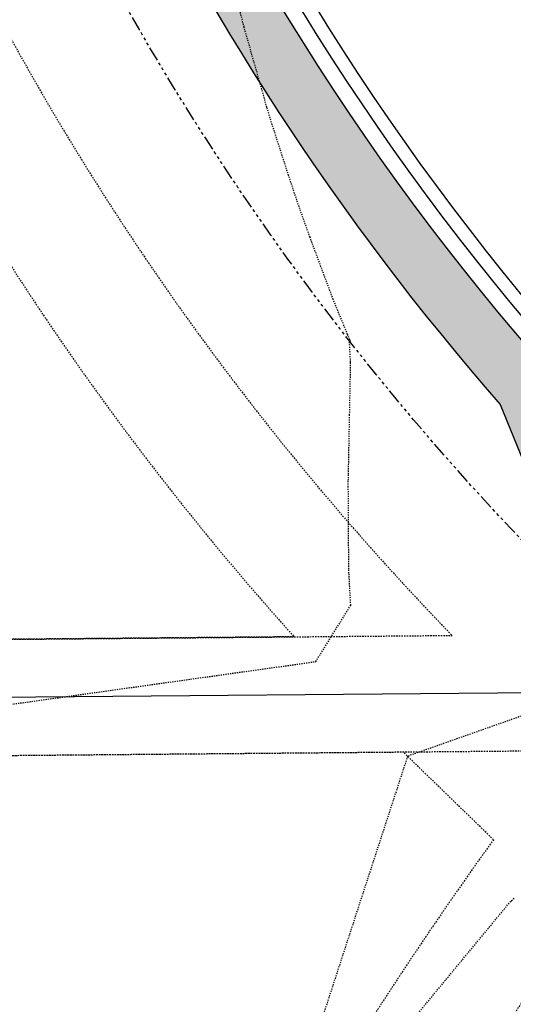
# Model space of a CAD drawing. Units: feet. Extents: x 3247972 to 3253996, y 1400884 to 1410814.
# Drawn here: x 3250113 to 3250156, y 1407286 to 1407371 of the extents above; entities that cross this region are included whole.
import ezdxf

# ---------------------------------------------------------------- set-up
doc = ezdxf.new("R2010")
doc.units = ezdxf.units.FT
doc.header["$MEASUREMENT"] = 0
for name, pattern in [('CENTER2', [0.5625, 0.375, -0.0625, 0.0625, -0.0625]), ('HIDDEN', [0.20500000000000002, 0.125, -0.08]), ('HIDDEN2', [0.10250000000000001, 0.0625, -0.04]), ('ROW', [3, 1.25, -0.25, 0.25, -0.25, 0.25, -0.25, 0.25, -0.25])]:
    doc.linetypes.add(name, pattern=pattern)
for name, color, linetype in [('V-BLDG-SBCK', 11, 'HIDDEN'), ('V-BNDY-EASE', 132, 'HIDDEN'), ('V-BNDY-LOTS-ADJT', 61, 'Continuous'), ('V-BNDY-ROWS', 52, 'ROW'), ('V-LINE-ROAD-CENT', 12, 'CENTER2'), ('V-LINE-ROAD-CURB-BACK', 81, 'Continuous'), ('V-LINE-ROAD-CURB-FACE', 41, 'Continuous'), ('V-LINE-ROAD-CURB-LIPP', 191, 'Continuous'), ('V-LINE-SITE-SDWK', 21, 'Continuous'), ('V-MTRL-CONC', 150, 'Continuous'), ('V-TOPO-CONT-MINR', 250, 'HIDDEN2')]:
    doc.layers.add(name, color=color, linetype=linetype)

msp = doc.modelspace()

# ---------------------------------------------------------------- hatches: boundary and pattern name
at = {"layer": 'V-MTRL-CONC', "transparency": 33554495}
h = msp.add_hatch(color=256, dxfattribs=at)
h.dxf.hatch_style = 1
edge = h.paths.add_edge_path()
edge.add_line((3250148.968167375, 1407453.659288267), (3250157.872737316, 1407478.10665368))
edge.add_line((3250157.872737316, 1407478.10665368), (3250157.128609439, 1407485.221458005))
edge.add_line((3250157.128609439, 1407485.221458005), (3250152.15573408, 1407484.701351617))
edge.add_line((3250152.15573408, 1407484.701351617), (3250152.782608365, 1407478.741441987))
edge.add_line((3250152.782608365, 1407478.741441987), (3250143.775095693, 1407454.313259909))
edge.add_arc((3250322.941919816, 1407485.234434146), 181.8154830658429, 189.7918298770993, 223.7995403209843)
edge.add_line((3250191.713725668, 1407359.393141466), (3250212.654862266, 1407354.06913672))
edge.add_line((3250212.654862266, 1407354.06913672), (3250216.951615789, 1407349.881308026))
edge.add_line((3250216.951615789, 1407349.881308026), (3250220.441473033, 1407353.461935961))
edge.add_line((3250220.441473033, 1407353.461935961), (3250215.185293147, 1407358.584869085))
edge.add_line((3250215.185293147, 1407358.584869085), (3250194.390447197, 1407363.871681385))
edge.add_arc((3250322.639114449, 1407485.133915181), 176.499999991737, 190.2722982058473, 223.3961078065572, ccw=False)
edge = h.paths.add_edge_path()
edge.add_line((3250106.514094964, 1407452.718774757), (3250092.229441278, 1407472.401013621))
edge.add_line((3250092.229441278, 1407472.401013621), (3250091.605313611, 1407478.368464053))
edge.add_line((3250091.605313611, 1407478.368464053), (3250086.632438251, 1407477.848357664))
edge.add_line((3250086.632438251, 1407477.848357664), (3250087.395928005, 1407470.548429295))
edge.add_line((3250087.395928005, 1407470.548429295), (3250101.809359178, 1407450.688753209))
edge.add_arc((3250322.63911446, 1407485.133915186), 223.5000000030044, 188.8655919871537, 221.210361286989)
edge.add_line((3250154.501007598, 1407337.886412585), (3250166.58427162, 1407308.29195928))
edge.add_line((3250166.58427162, 1407308.29195928), (3250171.626630689, 1407303.37742651))
edge.add_line((3250171.626630689, 1407303.37742651), (3250175.116487933, 1407306.958054445))
edge.add_line((3250175.116487933, 1407306.958054445), (3250170.81973441, 1407311.145883139))
edge.add_line((3250170.81973441, 1407311.145883139), (3250158.811907078, 1407340.555576136))
edge.add_arc((3250323.081482016, 1407485.422713525), 219.0227859051351, 188.5873778078509, 221.4086390856461, ccw=False)
h.paths.add_polyline_path([(3250072.095285935, 1407485.785936042), (3249932.333773421, 1407484.519512647), (3249932.576029753, 1407479.521425005), (3250071.082058329, 1407480.763248236), (3250079.332509883, 1407477.08486791), (3250086.632438251, 1407477.848357664), (3250086.112331862, 1407482.821233025), (3250080.144881431, 1407482.197105357)])

# ---------------------------------------------------------------- linework, layer by layer
at = {"layer": 'V-BLDG-SBCK'}
for points in [[(3250090.045263385, 1407393.481853323, 0.0895507580017809), (3250136.781432839, 1407317.930679022), (3249992.703108351, 1407316.656202943)], [(3250106.604391621, 1407208.220970379, -0.07557767295231628), (3250153.918439954, 1407300.503537738), (3250146.17478533, 1407308.013378733)]]:
    msp.add_lwpolyline(points, format="xyb", dxfattribs=at)
msp.add_lwpolyline([(3250146.206647469, 1407308.013660576), (3249993.263676493, 1407306.660770345)], dxfattribs=at)
at = {"layer": 'V-BNDY-EASE'}
msp.add_lwpolyline([(3250100.789364371, 1407393.576892589), (3249975.931507548, 1407392.472435328), (3249980.189673822, 1407316.545512644), (3250150.350975003, 1407318.050711351)], dxfattribs=at)
msp.add_lwpolyline([(3250150.350975003, 1407318.050711351, -0.09494811808207443), (3250100.789364371, 1407393.576892589)], format="xyb", dxfattribs=at)
msp.add_lwpolyline([(3250160.40892953, 1407308.139289944), (3249980.750241965, 1407306.550080045), (3249984.075691274, 1407247.254337159), (3250116.133624383, 1407205.185289462, -0.0806215322327846), (3250166.10027588, 1407300.180959331, 0.3780712891271564), (3250165.894589037, 1407302.819265659)], format="xyb", close=True, dxfattribs=at)
at = {"layer": 'V-BNDY-LOTS-ADJT'}
msp.add_line((3250169.533802819, 1407313.220201603), (3249972.961897176, 1407311.481382164), dxfattribs=at)
at = {"layer": 'V-BNDY-ROWS', "flags": 128}
for points in [[(3250718.565550087, 1407727.031473724), (3250764.940605731, 1407629.598418118, -0.4142135623736236), (3250759.262587061, 1407613.605916626), (3250294.099874343, 1407392.203164232, 0.05794806615249961), (3250230.487841871, 1407352.321201567, -0.37807128914988), (3250214.627615401, 1407353.069560598), (3250204.287479001, 1407363.097484621, -0.1759104495739533), (3250153.561352224, 1407467.450297957), (3250151.693594629, 1407485.308424525, -0.03637531901858949)], [(3250964.556872501, 1407135.294477793), (3250966.155265447, 1406886.142376081, -0.4149645457321641), (3250692.220195633, 1406609.380236751), (3250450.447824531, 1406608.448947859, -0.3282041853404732), (3250187.17489324, 1406800.567498124), (3250123.886291717, 1407000.799810503, -0.2424011216353708), (3250174.090571004, 1407294.168041253, 0.3780712891760367), (3250172.856507056, 1407309.997823835), (3250162.516313545, 1407320.025803245, -0.1759104495739661), (3250093.886847906, 1407461.209021289), (3250092.020897723, 1407479.04986671)]]:
    msp.add_lwpolyline(points, format="xyb", dxfattribs=at)
at = {"layer": 'V-LINE-ROAD-CENT'}
for points in [[(3250939.55738694, 1407135.134097844), (3250941.155779887, 1406885.981996132, -0.4149645457333044), (3250692.123898237, 1406634.380051287), (3250450.351527136, 1406633.448762395, -0.3282041853399258), (3250211.01249869, 1406808.101989909), (3250147.723897167, 1407008.334302288, -0.3743199830567212), (3250304.844127282, 1407369.629705729), (3250865.765020002, 1407636.610325902, -0.07990322766407304), (3250903.864382164, 1407647.7630163), (3250946.526949713, 1407653.136912155)], [(3250117.773813704, 1407521.221928299), (3250123.724100065, 1407464.329659623, 0.1759104495739532), (3250183.401896273, 1407341.561643933), (3250218.41675568, 1407307.604030974)]]:
    msp.add_lwpolyline(points, format="xyb", dxfattribs=at)
at = {"layer": 'V-LINE-ROAD-CURB-BACK', "flags": 128}
for points in [[(3250141.105589852, 1407475.98884676), (3250142.123738897, 1407466.254053249, 0.1759104495161797), (3250196.281338955, 1407354.842079024), (3250206.278218255, 1407345.147047719, 0.03776759752629077), (3250208.538390833, 1407343.264209096, 0.03776759752629077)], [(3250182.412013584, 1407316.461440047, 0.03652917622206625), (3250180.519332893, 1407318.586177535), (3250170.522453567, 1407328.281208865, -0.1759104495161797), (3250105.324461234, 1407462.405265984), (3250104.30631219, 1407472.140059481)], [(3250124.192340048, 1407028.287391848, -0.2236051764990085), (3250182.206714047, 1407292.447882876)]]:
    msp.add_lwpolyline(points, format="xyb", dxfattribs=at)
at = {"layer": 'V-LINE-ROAD-CURB-FACE', "flags": 128}
msp.add_lwpolyline([(3250198.173677191, 1407351.154153025), (3250195.355411435, 1407353.887323439, -0.1759104495160942), (3250140.800954051, 1407466.115704963), (3250140.302911396, 1407470.877623102)], format="xyb", dxfattribs=at)
at = {"layer": 'V-LINE-ROAD-CURB-FACE', "elevation": 6977.264, "flags": 128}
msp.add_lwpolyline([(3250106.64724608, 1407462.543614283, 0.1759104495160644), (3250171.448381069, 1407329.235964469)], format="xyb", dxfattribs=at)
at = {"layer": 'V-LINE-ROAD-CURB-LIPP', "flags": 128}
for points in [[(3250204.53775303, 1407343.352394326), (3250194.540873708, 1407353.047425652, -0.1759104495161797), (3250139.637301216, 1407465.994000068), (3250138.625962393, 1407475.663679234, -0.3937480466707754), (3250160.789592328, 1407505.061816839, 0.06747264843597188), (3250311.012396607, 1407553.070781546), (3250695.482669401, 1407735.983000641)], [(3249716.594763269, 1407493.149543553), (3250063.916601638, 1407496.16067331, 0.006434135457614968), (3250079.019822725, 1407496.486008373, -0.3939141017842129), (3250106.802105654, 1407472.310659539), (3250107.810898915, 1407462.665319161, 0.1759104495161797), (3250172.262918818, 1407330.075862233), (3250182.259798123, 1407320.380830924)], [(3250311.290679066, 1407356.085630637, 0.3735095976875741), (3250161.783285805, 1407013.628176787)]]:
    msp.add_lwpolyline(points, format="xyb", dxfattribs=at)
at = {"layer": 'V-LINE-ROAD-CURB-LIPP'}
msp.add_arc((3250433.775162557, 1407098.748203698), 314.9999999993678, 129.140774766036, 197.5404924921983, dxfattribs=at)
at = {"layer": 'V-LINE-SITE-SDWK', "flags": 128}
for points in [[(3250148.968167375, 1407453.659288267, 0.1455447211124196), (3250194.390447197, 1407363.871681385)], [(3250101.809359178, 1407450.688753209, 0.1420752134315343), (3250154.501007598, 1407337.886412585)]]:
    msp.add_lwpolyline(points, format="xyb", dxfattribs=at)
msp.add_lwpolyline([(3250154.501007598, 1407337.886412585), (3250166.58427162, 1407308.29195928)], dxfattribs=at)
at = {"layer": 'V-TOPO-CONT-MINR', "elevation": 6946}
for points in [[(3250105.71941078, 1407311.190815475), (3250138.641479591, 1407315.801251216), (3250141.648671706, 1407320.639736705), (3250141.494903632, 1407323.38607073), (3250141.479046309, 1407323.750843949), (3250141.437538704, 1407330.810235837), (3250141.43775007, 1407331.358336176), (3250141.451631092, 1407331.90799512), (3250141.550486929, 1407336.991469969), (3250141.636517875, 1407341.415448999), (3250141.629429878, 1407341.552085422), (3250141.536790973, 1407343.337899999), (3250141.622020776, 1407343.294631189), (3250141.625790824, 1407343.29271724), (3250141.629885297, 1407343.29063859), (3250141.564723261, 1407343.449102934), (3250141.375683274, 1407343.908819966), (3250140.139370595, 1407346.915347859), (3250138.316202148, 1407351.793007602), (3250138.148554097, 1407352.255877173), (3250137.267008734, 1407354.689788707), (3250136.304101009, 1407357.569394844), (3250136.190205944, 1407357.921922453), (3250134.712938145, 1407362.494356624), (3250134.712842692, 1407362.4946792), (3250134.467379512, 1407363.324199572), (3250134.467335558, 1407363.324353882), (3250134.441041138, 1407363.416665316), (3250133.810980859, 1407365.628608703), (3250132.475694524, 1407370.316378868), (3250131.481240976, 1407374.29040071)], [(3250161.755813919, 1407313.040117427), (3250146.529258243, 1407307.669608855), (3250134.039561944, 1407269.388672058), (3250155.347170868, 1407295.154717388), (3250155.396352391, 1407295.197879223), (3250155.476168609, 1407295.268309478), (3250155.775066232, 1407295.529189673)]]:
    msp.add_lwpolyline(points, dxfattribs=at)

doc.saveas('drawing.dxf')
